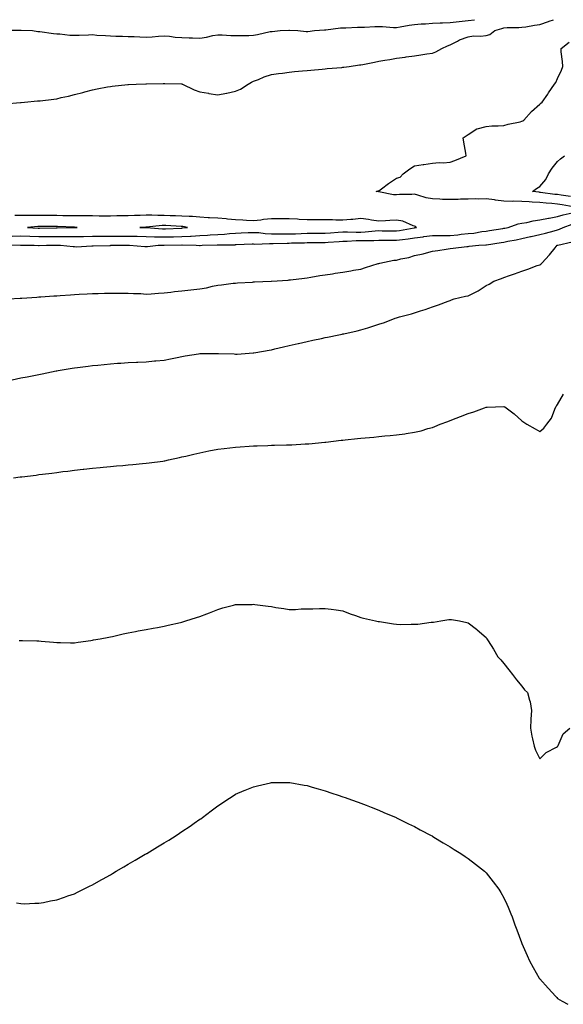
# Model space of a CAD drawing. Units: inches. Extents: x 1018643 to 1021283, y 7213418 to 7216058.
# Drawn here: x 1018917 to 1019221, y 7215508 to 7216058 of the extents above; entities that cross this region are included whole.
import ezdxf

# ---------------------------------------------------------------- set-up
doc = ezdxf.new("R2010")
doc.units = ezdxf.units.IN
doc.header["$MEASUREMENT"] = 0
doc.layers.add('Contour_10187213', color=7, linetype='Continuous', true_color=0x4b046b)

msp = doc.modelspace()

# ---------------------------------------------------------------- linework, layer by layer
at = {"layer": 'Contour_10187213'}
for points in [[(1018907.8, 7216052.17, 3067), (1018918.29, 7216052.17, 3067), (1018924.61, 7216051.92, 3067), (1018927.61, 7216051.47, 3067), (1018928.05, 7216051.45, 3067), (1018928.56, 7216051.41, 3067), (1018936.33, 7216050.2, 3067), (1018938.05, 7216050.08, 3067), (1018939.86, 7216050.12, 3067), (1018945.48, 7216049.34, 3067), (1018948.05, 7216049.38, 3067), (1018950.57, 7216049.4, 3067), (1018955.75, 7216049.62, 3067), (1018958.05, 7216049.63, 3067), (1018960.52, 7216049.44, 3067), (1018965.33, 7216049.19, 3067), (1018968.05, 7216048.97, 3067), (1018971.15, 7216048.81, 3067), (1018974.84, 7216048.7, 3067), (1018978.05, 7216048.54, 3067), (1018981.45, 7216048.52, 3067), (1018984.45, 7216048.33, 3067), (1018988.05, 7216048.31, 3067), (1018991.47, 7216048.5, 3067), (1018994.88, 7216048.76, 3067), (1018998.05, 7216048.95, 3067), (1019001.2, 7216048.78, 3067), (1019004.29, 7216048.17, 3067), (1019008.05, 7216047.99, 3067), (1019012.1, 7216047.86, 3067), (1019014, 7216047.88, 3067), (1019018.05, 7216047.72, 3067), (1019021.81, 7216048.17, 3067), (1019025.28, 7216049.15, 3067), (1019028.05, 7216049.58, 3067), (1019030.46, 7216049.5, 3067), (1019035.33, 7216049.21, 3067), (1019038.05, 7216049.13, 3067), (1019040.75, 7216049.22, 3067), (1019045.36, 7216049.24, 3067), (1019048.05, 7216049.32, 3067), (1019050.33, 7216049.63, 3067), (1019057.45, 7216051.31, 3067), (1019058.05, 7216051.41, 3067), (1019058.51, 7216051.45, 3067), (1019062.97, 7216051.92, 3067), (1019067.82, 7216052.15, 3067), (1019068.05, 7216052.13, 3067), (1019068.26, 7216052.13, 3067), (1019072.88, 7216051.92, 3067), (1019077.57, 7216051.43, 3067), (1019078.05, 7216051.43, 3067), (1019078.5, 7216051.47, 3067), (1019082.2, 7216051.92, 3067), (1019087.73, 7216052.25, 3067), (1019088.05, 7216052.27, 3067), (1019088.41, 7216052.29, 3067), (1019096.6, 7216053.37, 3067), (1019098.05, 7216053.42, 3067), (1019099.58, 7216053.44, 3067), (1019106.13, 7216053.85, 3067), (1019108.05, 7216053.87, 3067), (1019110.01, 7216053.87, 3067), (1019115.84, 7216054.13, 3067), (1019118.05, 7216054.15, 3067), (1019120.25, 7216054.11, 3067), (1019126.29, 7216053.68, 3067), (1019128.05, 7216053.66, 3067), (1019130.11, 7216053.97, 3067), (1019135.08, 7216054.89, 3067), (1019138.05, 7216055.34, 3067), (1019141.76, 7216055.63, 3067), (1019144.2, 7216055.77, 3067), (1019148.05, 7216056.1, 3067), (1019152.35, 7216056.22, 3067), (1019153.69, 7216056.28, 3067), (1019158.05, 7216056.41, 3067), (1019163.05, 7216056.92, 3067), (1019168.05, 7216057.49, 3067), (1019171.55, 7216058, 3067)], [(1018908.99, 7216010.98, 3066), (1018917.87, 7216011.74, 3066), (1018918.05, 7216011.76, 3066), (1018918.21, 7216011.76, 3066), (1018919.98, 7216011.92, 3066), (1018927.42, 7216012.56, 3066), (1018928.05, 7216012.62, 3066), (1018928.85, 7216012.72, 3066), (1018936.37, 7216013.6, 3066), (1018938.05, 7216013.81, 3066), (1018940.54, 7216014.42, 3066), (1018944.67, 7216015.3, 3066), (1018948.05, 7216016.14, 3066), (1018952.62, 7216017.35, 3066), (1018953.84, 7216017.7, 3066), (1018958.05, 7216018.87, 3066), (1018960.59, 7216019.38, 3066), (1018966.54, 7216020.4, 3066), (1018968.05, 7216020.69, 3066), (1018969.14, 7216020.83, 3066), (1018977.82, 7216021.69, 3066), (1018978.05, 7216021.72, 3066), (1018978.24, 7216021.72, 3066), (1018982.42, 7216021.92, 3066), (1018987.82, 7216022.15, 3066), (1018988.29, 7216022.15, 3066), (1018997.61, 7216022.35, 3066), (1018998.05, 7216022.37, 3066), (1018998.47, 7216022.35, 3066), (1019007.86, 7216022.1, 3066), (1019008.05, 7216022.1, 3066), (1019008.17, 7216022.04, 3066), (1019008.41, 7216021.92, 3066), (1019014.89, 7216018.76, 3066), (1019018.05, 7216017.72, 3066), (1019022.96, 7216016.84, 3066), (1019023.16, 7216016.8, 3066), (1019028.05, 7216016.02, 3066), (1019033, 7216016.98, 3066), (1019033.14, 7216017, 3066), (1019038.05, 7216018.03, 3066), (1019040.76, 7216019.21, 3066), (1019045.14, 7216021.92, 3066), (1019046.96, 7216023.01, 3066), (1019048.05, 7216023.58, 3066), (1019050.77, 7216024.63, 3066), (1019053.97, 7216026, 3066), (1019058.05, 7216027.41, 3066), (1019062.07, 7216027.9, 3066), (1019064.33, 7216028.19, 3066), (1019068.05, 7216028.66, 3066), (1019071.02, 7216028.95, 3066), (1019075.48, 7216029.36, 3066), (1019078.05, 7216029.62, 3066), (1019080.16, 7216029.81, 3066), (1019086.5, 7216030.38, 3066), (1019088.05, 7216030.51, 3066), (1019089.32, 7216030.65, 3066), (1019097.47, 7216031.35, 3066), (1019098.05, 7216031.39, 3066), (1019098.53, 7216031.45, 3066), (1019101.55, 7216031.92, 3066), (1019107.28, 7216032.68, 3066), (1019108.05, 7216032.8, 3066), (1019109.14, 7216033.01, 3066), (1019115.67, 7216034.3, 3066), (1019118.05, 7216034.75, 3066), (1019121.51, 7216035.38, 3066), (1019124.26, 7216035.71, 3066), (1019128.05, 7216036.47, 3066), (1019132.84, 7216037.12, 3066), (1019133.32, 7216037.19, 3066), (1019138.05, 7216037.84, 3066), (1019141.6, 7216038.37, 3066), (1019145.02, 7216038.89, 3066), (1019148.05, 7216039.34, 3066), (1019149.92, 7216040.05, 3066), (1019153.29, 7216041.92, 3066), (1019156.58, 7216043.4, 3066), (1019158.05, 7216043.91, 3066), (1019162.14, 7216046, 3066), (1019163.28, 7216046.69, 3066), (1019168.05, 7216048.48, 3066), (1019171.01, 7216048.95, 3066), (1019174.89, 7216048.76, 3066), (1019178.05, 7216049.11, 3066), (1019180.17, 7216049.81, 3066), (1019182.97, 7216051.92, 3066), (1019186.89, 7216053.09, 3066), (1019188.05, 7216053.52, 3066), (1019189.76, 7216053.62, 3066), (1019196.31, 7216053.66, 3066), (1019198.05, 7216053.78, 3066), (1019200.23, 7216054.09, 3066), (1019205.04, 7216054.93, 3066), (1019208.05, 7216055.34, 3066), (1019212.91, 7216057.06, 3066), (1019213.32, 7216057.19, 3066), (1019215.67, 7216058, 3066)], [(1019226.67, 7215953.31, 3065), (1019220.6, 7215954.48, 3065), (1019218.05, 7215954.87, 3065), (1019214.77, 7215955.2, 3065), (1019211.58, 7215955.44, 3065), (1019208.05, 7215955.83, 3065), (1019203.9, 7215956.08, 3065), (1019202.22, 7215956.1, 3065), (1019198.05, 7215956.37, 3065), (1019193.48, 7215956.49, 3065), (1019192.59, 7215956.45, 3065), (1019188.05, 7215956.61, 3065), (1019183.27, 7215957.15, 3065), (1019182.76, 7215957.21, 3065), (1019178.05, 7215957.78, 3065), (1019173.8, 7215957.68, 3065), (1019172.15, 7215957.82, 3065), (1019168.05, 7215957.7, 3065), (1019163.7, 7215957.58, 3065), (1019162.42, 7215957.55, 3065), (1019158.05, 7215957.43, 3065), (1019153.63, 7215957.51, 3065), (1019152.21, 7215957.76, 3065), (1019148.05, 7215957.86, 3065), (1019144.54, 7215958.42, 3065), (1019140, 7215959.97, 3065), (1019138.05, 7215960.4, 3065), (1019136.5, 7215960.36, 3065), (1019129.75, 7215960.22, 3065), (1019128.05, 7215960.18, 3065), (1019126.29, 7215960.16, 3065), (1019118.19, 7215961.78, 3065), (1019118.05, 7215961.78, 3065), (1019117.92, 7215961.8, 3065), (1019116.61, 7215961.92, 3065), (1019117.72, 7215962.25, 3065), (1019118.05, 7215962.35, 3065), (1019119.66, 7215963.54, 3065), (1019123.55, 7215966.41, 3065), (1019128.05, 7215969.46, 3065), (1019129.95, 7215970.01, 3065), (1019131.68, 7215971.92, 3065), (1019135.4, 7215974.58, 3065), (1019138.05, 7215976.37, 3065), (1019142.94, 7215977.02, 3065), (1019143.2, 7215977.06, 3065), (1019148.05, 7215977.74, 3065), (1019151.79, 7215978.17, 3065), (1019154.12, 7215977.99, 3065), (1019158.05, 7215978.31, 3065), (1019160.63, 7215979.34, 3065), (1019166.89, 7215981.92, 3065), (1019166.66, 7215983.31, 3065), (1019165.69, 7215989.56, 3065), (1019165.3, 7215991.92, 3065), (1019166.91, 7215993.05, 3065), (1019168.05, 7215993.83, 3065), (1019172.94, 7215997.02, 3065), (1019173.15, 7215997.02, 3065), (1019178.05, 7215998.29, 3065), (1019181.34, 7215998.62, 3065), (1019184.73, 7215998.6, 3065), (1019188.05, 7215998.87, 3065), (1019190.39, 7215999.58, 3065), (1019197.06, 7216000.94, 3065), (1019198.05, 7216001.2, 3065), (1019198.53, 7216001.43, 3065), (1019199.09, 7216001.92, 3065), (1019203.36, 7216006.61, 3065), (1019208.05, 7216010.81, 3065), (1019208.62, 7216011.35, 3065), (1019209.44, 7216011.92, 3065), (1019212.52, 7216016.39, 3065), (1019212.95, 7216017.02, 3065), (1019216.33, 7216021.92, 3065), (1019216.99, 7216022.97, 3065), (1019218.05, 7216025.06, 3065), (1019220.13, 7216029.85, 3065), (1019220.87, 7216031.92, 3065), (1019220.76, 7216034.63, 3065), (1019220.02, 7216039.95, 3065), (1019219.93, 7216041.92, 3065), (1019224.46, 7216045.51, 3065)], [(1019225.33, 7215959.19, 3064), (1019220.08, 7215959.89, 3064), (1019218.05, 7215960.2, 3064), (1019216.5, 7215960.36, 3064), (1019208.53, 7215961.43, 3064), (1019208.05, 7215961.49, 3064), (1019207.65, 7215961.51, 3064), (1019204.05, 7215961.92, 3064), (1019206.25, 7215963.72, 3064), (1019208.05, 7215964.71, 3064), (1019211.36, 7215968.62, 3064), (1019213, 7215971.92, 3064), (1019214.94, 7215975.03, 3064), (1019218.05, 7215978.66, 3064), (1019219.7, 7215980.28, 3064), (1019221.89, 7215981.92, 3064)], [(1018908.37, 7215932.25, 3065), (1018917.92, 7215932.04, 3065), (1018918.17, 7215932.04, 3065), (1018925.49, 7215931.92, 3065), (1018927.84, 7215931.71, 3065), (1018928.05, 7215931.72, 3065), (1018928.23, 7215931.74, 3065), (1018932.37, 7215931.92, 3065), (1018938, 7215931.98, 3065), (1018938.11, 7215931.98, 3065), (1018940.11, 7215931.92, 3065), (1018947.34, 7215931.22, 3065), (1018948.05, 7215931.2, 3065), (1018948.87, 7215931.1, 3065), (1018957.77, 7215931.65, 3065), (1018958.05, 7215931.59, 3065), (1018958.37, 7215931.59, 3065), (1018968, 7215931.86, 3065), (1018968.05, 7215931.86, 3065), (1018968.1, 7215931.88, 3065), (1018971.68, 7215931.92, 3065), (1018978.03, 7215931.94, 3065), (1018978.07, 7215931.94, 3065), (1018978.84, 7215931.92, 3065), (1018987.27, 7215931.14, 3065), (1018988.05, 7215931.12, 3065), (1018988.8, 7215931.18, 3065), (1018994.77, 7215931.92, 3065), (1018997.96, 7215932.02, 3065), (1018998.05, 7215932, 3065), (1018998.14, 7215932.02, 3065), (1019007.92, 7215932.06, 3065), (1019008.19, 7215932.06, 3065), (1019015.94, 7215931.92, 3065), (1019017.88, 7215931.74, 3065), (1019018.05, 7215931.76, 3065), (1019018.2, 7215931.78, 3065), (1019019.43, 7215931.92, 3065), (1019027.8, 7215932.17, 3065), (1019028.05, 7215932.19, 3065), (1019028.33, 7215932.21, 3065), (1019037.74, 7215932.23, 3065), (1019038.05, 7215932.25, 3065), (1019038.39, 7215932.27, 3065), (1019047.35, 7215932.62, 3065), (1019048.05, 7215932.64, 3065), (1019048.74, 7215932.6, 3065), (1019057.03, 7215932.94, 3065), (1019058.05, 7215932.9, 3065), (1019059.03, 7215932.9, 3065), (1019066.83, 7215933.13, 3065), (1019068.05, 7215933.15, 3065), (1019069.32, 7215933.19, 3065), (1019076.64, 7215933.33, 3065), (1019078.05, 7215933.37, 3065), (1019079.51, 7215933.38, 3065), (1019086.46, 7215933.5, 3065), (1019088.05, 7215933.54, 3065), (1019089.78, 7215933.66, 3065), (1019095.94, 7215934.03, 3065), (1019098.05, 7215934.17, 3065), (1019100.33, 7215934.19, 3065), (1019105.48, 7215934.48, 3065), (1019108.05, 7215934.52, 3065), (1019110.77, 7215934.63, 3065), (1019115.33, 7215934.63, 3065), (1019118.05, 7215934.79, 3065), (1019120.9, 7215934.77, 3065), (1019128.05, 7215934.77, 3065), (1019131.34, 7215935.2, 3065), (1019134.45, 7215935.53, 3065), (1019138.05, 7215936.06, 3065), (1019142.81, 7215936.69, 3065), (1019143.26, 7215936.71, 3065), (1019148.05, 7215937.43, 3065), (1019152.52, 7215937.45, 3065), (1019153.55, 7215937.41, 3065), (1019158.05, 7215937.45, 3065), (1019162.2, 7215937.78, 3065), (1019164.18, 7215938.05, 3065), (1019168.05, 7215938.4, 3065), (1019171.25, 7215938.72, 3065), (1019175.65, 7215939.52, 3065), (1019178.05, 7215939.79, 3065), (1019179.88, 7215940.1, 3065), (1019187.47, 7215941.33, 3065), (1019188.05, 7215941.43, 3065), (1019188.45, 7215941.51, 3065), (1019190.37, 7215941.92, 3065), (1019196.04, 7215943.93, 3065), (1019198.05, 7215944.17, 3065), (1019200.76, 7215944.63, 3065), (1019204.33, 7215945.65, 3065), (1019208.05, 7215946.14, 3065), (1019212.88, 7215947.1, 3065), (1019213.26, 7215947.13, 3065), (1019218.05, 7215947.94, 3065), (1019221.07, 7215948.89, 3065), (1019226.26, 7215950.12, 3065)], [(1018913.17, 7215937.04, 3066), (1018918.05, 7215937.1, 3066), (1018923.03, 7215936.9, 3066), (1018923.07, 7215936.9, 3066), (1018928.05, 7215936.71, 3066), (1018932.87, 7215936.74, 3066), (1018933.23, 7215936.74, 3066), (1018938.05, 7215936.76, 3066), (1018942.91, 7215936.78, 3066), (1018943.19, 7215936.78, 3066), (1018948.05, 7215936.8, 3066), (1018953.02, 7215936.88, 3066), (1018953.08, 7215936.88, 3066), (1018958.05, 7215936.98, 3066), (1018962.94, 7215937.02, 3066), (1018963.16, 7215937.02, 3066), (1018968.05, 7215937.08, 3066), (1018972.92, 7215937.06, 3066), (1018973.18, 7215937.06, 3066), (1018978.05, 7215937.04, 3066), (1018983.03, 7215936.9, 3066), (1018983.07, 7215936.9, 3066), (1018988.05, 7215936.76, 3066), (1018992.76, 7215936.63, 3066), (1018993.32, 7215936.65, 3066), (1018998.05, 7215936.53, 3066), (1019002.79, 7215936.67, 3066), (1019003.31, 7215936.67, 3066), (1019008.05, 7215936.8, 3066), (1019012.92, 7215937.04, 3066), (1019013.21, 7215937.08, 3066), (1019018.05, 7215937.37, 3066), (1019022.4, 7215937.58, 3066), (1019023.8, 7215937.68, 3066), (1019028.05, 7215937.9, 3066), (1019031.85, 7215938.11, 3066), (1019034.58, 7215938.44, 3066), (1019038.05, 7215938.68, 3066), (1019041.16, 7215938.81, 3066), (1019045.12, 7215938.99, 3066), (1019048.05, 7215939.11, 3066), (1019051.03, 7215938.95, 3066), (1019054.57, 7215938.44, 3066), (1019058.05, 7215938.27, 3066), (1019061.67, 7215938.31, 3066), (1019064.39, 7215938.25, 3066), (1019068.05, 7215938.29, 3066), (1019071.59, 7215938.38, 3066), (1019074.63, 7215938.5, 3066), (1019078.05, 7215938.6, 3066), (1019081.32, 7215938.66, 3066), (1019084.82, 7215938.7, 3066), (1019088.05, 7215938.74, 3066), (1019091.04, 7215938.93, 3066), (1019095.38, 7215939.26, 3066), (1019098.05, 7215939.44, 3066), (1019100.51, 7215939.46, 3066), (1019105.4, 7215939.26, 3066), (1019108.05, 7215939.3, 3066), (1019110.55, 7215939.42, 3066), (1019116.11, 7215939.97, 3066), (1019118.05, 7215940.08, 3066), (1019119.91, 7215940.06, 3066), (1019126.14, 7215940.01, 3066), (1019128.05, 7215940.01, 3066), (1019129.74, 7215940.22, 3066), (1019137.83, 7215941.69, 3066), (1019138.05, 7215941.72, 3066), (1019138.23, 7215941.74, 3066), (1019139.1, 7215941.92, 3066), (1019138.52, 7215942.39, 3066), (1019138.05, 7215942.53, 3066), (1019137.21, 7215942.76, 3066), (1019131.48, 7215945.36, 3066), (1019128.05, 7215945.94, 3066), (1019124.27, 7215945.69, 3066), (1019121.78, 7215945.65, 3066), (1019118.05, 7215945.42, 3066), (1019114.02, 7215945.96, 3066), (1019112.4, 7215946.26, 3066), (1019108.05, 7215946.78, 3066), (1019103.57, 7215946.39, 3066), (1019102.45, 7215946.33, 3066), (1019098.05, 7215945.96, 3066), (1019094.01, 7215945.96, 3066), (1019092.28, 7215946.14, 3066), (1019088.05, 7215946.14, 3066), (1019083.81, 7215946.16, 3066), (1019082.31, 7215946.18, 3066), (1019078.05, 7215946.2, 3066), (1019073.59, 7215946.37, 3066), (1019072.56, 7215946.43, 3066), (1019068.05, 7215946.63, 3066), (1019063.35, 7215946.61, 3066), (1019062.73, 7215946.61, 3066), (1019058.05, 7215946.59, 3066), (1019053.71, 7215946.26, 3066), (1019052.08, 7215945.96, 3066), (1019048.05, 7215945.57, 3066), (1019044.21, 7215945.75, 3066), (1019042.01, 7215945.88, 3066), (1019038.05, 7215946.06, 3066), (1019033.47, 7215946.51, 3066), (1019032.75, 7215946.61, 3066), (1019028.05, 7215947.02, 3066), (1019023.4, 7215947.27, 3066), (1019022.69, 7215947.29, 3066), (1019018.05, 7215947.53, 3066), (1019014.03, 7215947.9, 3066), (1019012.04, 7215947.92, 3066), (1019008.05, 7215948.25, 3066), (1019004.51, 7215948.38, 3066), (1019001.54, 7215948.42, 3066), (1018998.05, 7215948.56, 3066), (1018994.64, 7215948.5, 3066), (1018991.22, 7215948.74, 3066), (1018988.05, 7215948.68, 3066), (1018984.71, 7215948.58, 3066), (1018981.46, 7215948.52, 3066), (1018978.05, 7215948.4, 3066), (1018974.48, 7215948.35, 3066), (1018971.68, 7215948.29, 3066), (1018968.05, 7215948.23, 3066), (1018964.39, 7215948.25, 3066), (1018961.71, 7215948.25, 3066), (1018958.05, 7215948.29, 3066), (1018954.47, 7215948.33, 3066), (1018951.64, 7215948.33, 3066), (1018948.05, 7215948.38, 3066), (1018944.58, 7215948.44, 3066), (1018941.52, 7215948.44, 3066), (1018938.05, 7215948.52, 3066), (1018934.67, 7215948.54, 3066), (1018931.4, 7215948.58, 3066), (1018928.05, 7215948.58, 3066), (1018924.62, 7215948.48, 3066), (1018921.41, 7215948.56, 3066), (1018918.05, 7215948.46, 3066), (1018914.71, 7215948.58, 3066)], [(1018911.14, 7215901.92, 3064), (1018917.68, 7215902.29, 3064), (1018918.05, 7215902.35, 3064), (1018918.53, 7215902.41, 3064), (1018927.01, 7215902.96, 3064), (1018928.05, 7215903.03, 3064), (1018929.25, 7215903.11, 3064), (1018936.37, 7215903.6, 3064), (1018938.05, 7215903.72, 3064), (1018939.96, 7215903.83, 3064), (1018945.76, 7215904.22, 3064), (1018948.05, 7215904.38, 3064), (1018950.66, 7215904.52, 3064), (1018955.15, 7215904.81, 3064), (1018958.05, 7215904.99, 3064), (1018961.16, 7215905.03, 3064), (1018964.85, 7215905.12, 3064), (1018968.05, 7215905.18, 3064), (1018971.3, 7215905.16, 3064), (1018978.05, 7215905.16, 3064), (1018981, 7215904.87, 3064), (1018985.11, 7215904.87, 3064), (1018988.05, 7215904.62, 3064), (1018990.93, 7215904.79, 3064), (1018994.87, 7215905.1, 3064), (1018998.05, 7215905.3, 3064), (1019001.83, 7215905.69, 3064), (1019003.85, 7215906.12, 3064), (1019008.05, 7215906.47, 3064), (1019012.99, 7215906.98, 3064), (1019013.12, 7215906.98, 3064), (1019018.05, 7215907.49, 3064), (1019021.8, 7215908.17, 3064), (1019025.09, 7215908.97, 3064), (1019028.05, 7215909.56, 3064), (1019030.19, 7215909.79, 3064), (1019036.77, 7215910.63, 3064), (1019038.05, 7215910.77, 3064), (1019039.13, 7215910.85, 3064), (1019047.46, 7215911.33, 3064), (1019048.05, 7215911.37, 3064), (1019048.57, 7215911.39, 3064), (1019057.92, 7215911.92, 3064), (1019058.06, 7215911.92, 3064), (1019067.5, 7215912.47, 3064), (1019068.05, 7215912.51, 3064), (1019068.73, 7215912.6, 3064), (1019076.52, 7215913.44, 3064), (1019078.05, 7215913.68, 3064), (1019080.19, 7215914.05, 3064), (1019085.06, 7215914.91, 3064), (1019088.05, 7215915.46, 3064), (1019092.13, 7215916, 3064), (1019093.73, 7215916.24, 3064), (1019098.05, 7215916.8, 3064), (1019102.37, 7215917.6, 3064), (1019104.02, 7215917.9, 3064), (1019108.05, 7215918.62, 3064), (1019110.57, 7215919.4, 3064), (1019117.77, 7215921.65, 3064), (1019118.05, 7215921.72, 3064), (1019118.2, 7215921.76, 3064), (1019118.67, 7215921.92, 3064), (1019126.47, 7215923.5, 3064), (1019128.05, 7215923.66, 3064), (1019130.38, 7215924.26, 3064), (1019134.83, 7215925.14, 3064), (1019138.05, 7215926.12, 3064), (1019142.82, 7215927.15, 3064), (1019143.5, 7215927.37, 3064), (1019148.05, 7215928.54, 3064), (1019151, 7215928.97, 3064), (1019155.82, 7215929.69, 3064), (1019158.05, 7215930.03, 3064), (1019159.74, 7215930.22, 3064), (1019167.26, 7215931.12, 3064), (1019168.05, 7215931.22, 3064), (1019168.63, 7215931.35, 3064), (1019174.03, 7215931.92, 3064), (1019177.92, 7215932.06, 3064), (1019178.05, 7215932.06, 3064), (1019178.23, 7215932.1, 3064), (1019186.53, 7215933.44, 3064), (1019188.05, 7215933.7, 3064), (1019190.26, 7215934.13, 3064), (1019194.94, 7215935.03, 3064), (1019198.05, 7215935.65, 3064), (1019202.84, 7215936.71, 3064), (1019203.19, 7215936.78, 3064), (1019208.05, 7215937.88, 3064), (1019211.29, 7215938.68, 3064), (1019216.15, 7215940.03, 3064), (1019218.05, 7215940.51, 3064), (1019219.11, 7215940.85, 3064), (1019221.14, 7215941.92, 3064), (1019226.21, 7215943.76, 3064)], [(1018913.24, 7215856.74, 3063), (1018918.05, 7215857.72, 3063), (1018921.54, 7215858.42, 3063), (1018925.32, 7215859.19, 3063), (1018928.05, 7215859.73, 3063), (1018929.87, 7215860.1, 3063), (1018937.85, 7215861.72, 3063), (1018938.05, 7215861.76, 3063), (1018938.19, 7215861.78, 3063), (1018938.94, 7215861.92, 3063), (1018946.77, 7215863.19, 3063), (1018948.05, 7215863.37, 3063), (1018949.69, 7215863.56, 3063), (1018955.6, 7215864.36, 3063), (1018958.05, 7215864.65, 3063), (1018961.06, 7215864.93, 3063), (1018964.65, 7215865.32, 3063), (1018968.05, 7215865.63, 3063), (1018972.03, 7215865.9, 3063), (1018973.9, 7215866.06, 3063), (1018978.05, 7215866.35, 3063), (1018982.68, 7215866.55, 3063), (1018983.38, 7215866.59, 3063), (1018988.05, 7215866.78, 3063), (1018992.75, 7215867.21, 3063), (1018993.4, 7215867.27, 3063), (1018998.05, 7215867.68, 3063), (1019001.63, 7215868.35, 3063), (1019005.35, 7215869.22, 3063), (1019008.05, 7215869.75, 3063), (1019009.95, 7215870.01, 3063), (1019017.41, 7215871.28, 3063), (1019018.05, 7215871.35, 3063), (1019018.62, 7215871.35, 3063), (1019027.55, 7215871.43, 3063), (1019028.05, 7215871.41, 3063), (1019028.58, 7215871.39, 3063), (1019037.25, 7215871.12, 3063), (1019038.05, 7215871.08, 3063), (1019038.86, 7215871.1, 3063), (1019047.84, 7215871.71, 3063), (1019048.05, 7215871.71, 3063), (1019048.24, 7215871.74, 3063), (1019049.36, 7215871.92, 3063), (1019056.78, 7215873.19, 3063), (1019058.05, 7215873.44, 3063), (1019060.06, 7215873.93, 3063), (1019064.86, 7215875.1, 3063), (1019068.05, 7215875.88, 3063), (1019072.95, 7215877.02, 3063), (1019073.2, 7215877.06, 3063), (1019078.05, 7215878.15, 3063), (1019081.14, 7215878.83, 3063), (1019085.99, 7215879.85, 3063), (1019088.05, 7215880.32, 3063), (1019089.38, 7215880.59, 3063), (1019095.67, 7215881.92, 3063), (1019097.71, 7215882.25, 3063), (1019098.05, 7215882.31, 3063), (1019098.58, 7215882.45, 3063), (1019105.94, 7215884.03, 3063), (1019108.05, 7215884.58, 3063), (1019111.9, 7215885.77, 3063), (1019113.71, 7215886.26, 3063), (1019118.05, 7215887.76, 3063), (1019121.2, 7215888.76, 3063), (1019127.19, 7215891.06, 3063), (1019128.05, 7215891.35, 3063), (1019128.47, 7215891.49, 3063), (1019129.61, 7215891.92, 3063), (1019136.34, 7215893.62, 3063), (1019138.05, 7215894.21, 3063), (1019141.43, 7215895.3, 3063), (1019143.95, 7215896.02, 3063), (1019148.05, 7215897.51, 3063), (1019151.38, 7215898.6, 3063), (1019156.79, 7215900.67, 3063), (1019158.05, 7215901.1, 3063), (1019158.66, 7215901.31, 3063), (1019160.3, 7215901.92, 3063), (1019166.58, 7215903.4, 3063), (1019168.05, 7215903.7, 3063), (1019171.71, 7215905.57, 3063), (1019173.55, 7215906.41, 3063), (1019178.05, 7215909.38, 3063), (1019179.76, 7215910.2, 3063), (1019182.47, 7215911.92, 3063), (1019186.7, 7215913.27, 3063), (1019188.05, 7215913.91, 3063), (1019191.16, 7215915.03, 3063), (1019193.95, 7215916.02, 3063), (1019198.05, 7215917.49, 3063), (1019201.39, 7215918.58, 3063), (1019206.65, 7215920.53, 3063), (1019208.05, 7215921, 3063), (1019208.67, 7215921.3, 3063), (1019209.31, 7215921.92, 3063), (1019213.44, 7215926.53, 3063), (1019216.65, 7215930.53, 3063), (1019217.79, 7215931.92, 3063), (1019218, 7215931.96, 3063), (1019218.05, 7215931.98, 3063), (1019218.14, 7215932.02, 3063), (1019226.19, 7215933.78, 3063)], [(1018913.97, 7215801.92, 3062), (1018917.6, 7215802.37, 3062), (1018918.05, 7215802.45, 3062), (1018918.66, 7215802.53, 3062), (1018926.51, 7215803.46, 3062), (1018928.05, 7215803.68, 3062), (1018930.07, 7215803.95, 3062), (1018935.41, 7215804.56, 3062), (1018938.05, 7215804.93, 3062), (1018941.47, 7215805.34, 3062), (1018944.33, 7215805.65, 3062), (1018948.05, 7215806.1, 3062), (1018952.78, 7215806.65, 3062), (1018953.27, 7215806.69, 3062), (1018958.05, 7215807.25, 3062), (1018962.31, 7215807.66, 3062), (1018963.98, 7215807.84, 3062), (1018968.05, 7215808.27, 3062), (1018971.44, 7215808.54, 3062), (1018974.97, 7215808.83, 3062), (1018978.05, 7215809.09, 3062), (1018980.64, 7215809.32, 3062), (1018985.97, 7215809.85, 3062), (1018988.05, 7215810.03, 3062), (1018989.72, 7215810.26, 3062), (1018997.42, 7215811.3, 3062), (1018998.05, 7215811.37, 3062), (1018998.5, 7215811.47, 3062), (1019000.5, 7215811.92, 3062), (1019006.7, 7215813.27, 3062), (1019008.05, 7215813.54, 3062), (1019010.16, 7215814.03, 3062), (1019014.79, 7215815.18, 3062), (1019018.05, 7215815.9, 3062), (1019023.05, 7215816.92, 3062), (1019028.05, 7215817.9, 3062), (1019031.59, 7215818.38, 3062), (1019034.82, 7215818.68, 3062), (1019038.05, 7215819.09, 3062), (1019040.67, 7215819.3, 3062), (1019045.7, 7215819.56, 3062), (1019048.05, 7215819.75, 3062), (1019050.14, 7215819.83, 3062), (1019056.12, 7215819.99, 3062), (1019058.05, 7215820.06, 3062), (1019059.86, 7215820.12, 3062), (1019066.44, 7215820.3, 3062), (1019068.05, 7215820.36, 3062), (1019069.55, 7215820.42, 3062), (1019076.98, 7215820.85, 3062), (1019078.05, 7215820.9, 3062), (1019079.01, 7215820.96, 3062), (1019088, 7215821.86, 3062), (1019088.05, 7215821.86, 3062), (1019088.1, 7215821.88, 3062), (1019088.46, 7215821.92, 3062), (1019097.1, 7215822.86, 3062), (1019098.05, 7215822.99, 3062), (1019099.29, 7215823.15, 3062), (1019106.16, 7215823.81, 3062), (1019108.05, 7215824.07, 3062), (1019110.46, 7215824.32, 3062), (1019115.29, 7215824.67, 3062), (1019118.05, 7215824.99, 3062), (1019121.46, 7215825.32, 3062), (1019124.49, 7215825.49, 3062), (1019128.05, 7215825.88, 3062), (1019132.69, 7215826.55, 3062), (1019133.35, 7215826.61, 3062), (1019138.05, 7215827.39, 3062), (1019141.77, 7215828.21, 3062), (1019145.53, 7215829.4, 3062), (1019148.05, 7215830.06, 3062), (1019149.42, 7215830.55, 3062), (1019152.36, 7215831.92, 3062), (1019156.63, 7215833.35, 3062), (1019158.05, 7215833.89, 3062), (1019161.32, 7215835.2, 3062), (1019163.83, 7215836.14, 3062), (1019168.05, 7215837.92, 3062), (1019171.14, 7215838.83, 3062), (1019177.2, 7215841.06, 3062), (1019178.05, 7215841.35, 3062), (1019178.64, 7215841.33, 3062), (1019187.93, 7215841.8, 3062), (1019188.05, 7215841.8, 3062), (1019188.49, 7215841.49, 3062), (1019193.84, 7215837.72, 3062), (1019198.05, 7215833.83, 3062), (1019199.09, 7215832.96, 3062), (1019200.88, 7215831.92, 3062), (1019205.48, 7215829.36, 3062), (1019208.05, 7215827.7, 3062), (1019210.36, 7215829.62, 3062), (1019212.07, 7215831.92, 3062), (1019214.7, 7215835.28, 3062), (1019216.48, 7215840.34, 3062), (1019217.23, 7215841.92, 3062), (1019217.6, 7215842.37, 3062), (1019218.05, 7215842.86, 3062), (1019221.27, 7215848.7, 3062)], [(1018917.05, 7215710.92, 3061), (1018918.05, 7215710.98, 3061), (1018919.03, 7215710.94, 3061), (1018926.99, 7215710.85, 3061), (1018928.05, 7215710.79, 3061), (1018929.3, 7215710.67, 3061), (1018936.2, 7215710.08, 3061), (1018938.05, 7215709.87, 3061), (1018940.14, 7215709.83, 3061), (1018945.81, 7215709.69, 3061), (1018948.05, 7215709.63, 3061), (1018949.98, 7215709.99, 3061), (1018957.07, 7215710.94, 3061), (1018958.05, 7215711.1, 3061), (1018958.69, 7215711.28, 3061), (1018962.34, 7215711.92, 3061), (1018967.18, 7215712.8, 3061), (1018968.05, 7215712.92, 3061), (1018969.3, 7215713.17, 3061), (1018975.29, 7215714.69, 3061), (1018978.05, 7215715.2, 3061), (1018982.11, 7215715.98, 3061), (1018983.66, 7215716.31, 3061), (1018988.05, 7215717.08, 3061), (1018992.07, 7215717.9, 3061), (1018994.4, 7215718.27, 3061), (1018998.05, 7215718.95, 3061), (1019000.4, 7215719.56, 3061), (1019007.22, 7215721.1, 3061), (1019008.05, 7215721.3, 3061), (1019008.54, 7215721.43, 3061), (1019010.28, 7215721.92, 3061), (1019016.23, 7215723.74, 3061), (1019018.05, 7215724.34, 3061), (1019022.05, 7215725.92, 3061), (1019023.47, 7215726.49, 3061), (1019028.05, 7215728.25, 3061), (1019030.83, 7215729.13, 3061), (1019036.83, 7215730.69, 3061), (1019038.05, 7215731.04, 3061), (1019038.86, 7215731.1, 3061), (1019047.28, 7215731.14, 3061), (1019048.05, 7215731.2, 3061), (1019048.87, 7215731.1, 3061), (1019056.22, 7215730.1, 3061), (1019058.05, 7215729.89, 3061), (1019060.48, 7215729.48, 3061), (1019064.98, 7215728.85, 3061), (1019068.05, 7215728.31, 3061), (1019071.59, 7215728.37, 3061), (1019074.77, 7215728.64, 3061), (1019078.05, 7215728.72, 3061), (1019081.27, 7215728.7, 3061), (1019084.99, 7215728.87, 3061), (1019088.05, 7215728.85, 3061), (1019091.55, 7215728.42, 3061), (1019094.2, 7215728.07, 3061), (1019098.05, 7215727.62, 3061), (1019102.01, 7215725.88, 3061), (1019105.13, 7215724.85, 3061), (1019108.05, 7215723.74, 3061), (1019109.5, 7215723.37, 3061), (1019116.25, 7215721.92, 3061), (1019117.71, 7215721.59, 3061), (1019118.05, 7215721.55, 3061), (1019118.47, 7215721.49, 3061), (1019126.37, 7215720.24, 3061), (1019128.05, 7215720.05, 3061), (1019129.98, 7215719.99, 3061), (1019136.25, 7215720.12, 3061), (1019138.05, 7215720.06, 3061), (1019139.83, 7215720.14, 3061), (1019147.33, 7215721.2, 3061), (1019148.05, 7215721.24, 3061), (1019148.7, 7215721.28, 3061), (1019152.76, 7215721.92, 3061), (1019157.32, 7215722.64, 3061), (1019158.05, 7215722.78, 3061), (1019158.8, 7215722.68, 3061), (1019163.15, 7215721.92, 3061), (1019167.23, 7215721.1, 3061), (1019168.05, 7215720.85, 3061), (1019172.69, 7215717.27, 3061), (1019173.1, 7215716.98, 3061), (1019178.05, 7215712.58, 3061), (1019178.32, 7215712.19, 3061), (1019178.5, 7215711.92, 3061), (1019179.28, 7215710.69, 3061), (1019182.26, 7215706.12, 3061), (1019184.7, 7215701.92, 3061), (1019186.26, 7215700.14, 3061), (1019188.05, 7215698.19, 3061), (1019190.72, 7215694.58, 3061), (1019192.76, 7215691.92, 3061), (1019195.06, 7215688.93, 3061), (1019198.05, 7215685.51, 3061), (1019199.57, 7215683.44, 3061), (1019201.26, 7215681.92, 3061), (1019202.32, 7215677.66, 3061), (1019202.73, 7215676.59, 3061), (1019203.5, 7215671.92, 3061), (1019203.13, 7215667, 3061), (1019203.1, 7215666.88, 3061), (1019202.84, 7215661.92, 3061), (1019203.64, 7215657.51, 3061), (1019204.03, 7215655.94, 3061), (1019204.84, 7215651.92, 3061), (1019205.72, 7215649.58, 3061), (1019208.05, 7215644.79, 3061), (1019211.69, 7215648.27, 3061), (1019217.48, 7215651.35, 3061), (1019218.05, 7215651.71, 3061), (1019218.13, 7215651.84, 3061), (1019218.18, 7215651.92, 3061), (1019218.34, 7215652.21, 3061), (1019221.19, 7215658.78, 3061), (1019224.83, 7215661.92, 3061)], [(1018915.65, 7215564.32, 3060), (1018918.05, 7215563.89, 3060), (1018919.96, 7215563.83, 3060), (1018925.82, 7215564.15, 3060), (1018928.05, 7215564.09, 3060), (1018930.67, 7215564.54, 3060), (1018934.53, 7215565.44, 3060), (1018938.05, 7215565.98, 3060), (1018942.4, 7215567.56, 3060), (1018944.29, 7215568.17, 3060), (1018948.05, 7215569.42, 3060), (1018949.69, 7215570.28, 3060), (1018953.03, 7215571.92, 3060), (1018956.42, 7215573.54, 3060), (1018958.05, 7215574.28, 3060), (1018962.88, 7215577.08, 3060), (1018963.64, 7215577.51, 3060), (1018968.05, 7215579.99, 3060), (1018969.26, 7215580.71, 3060), (1018971.31, 7215581.92, 3060), (1018975.52, 7215584.46, 3060), (1018978.05, 7215585.94, 3060), (1018981.86, 7215588.11, 3060), (1018987.58, 7215591.45, 3060), (1018988.05, 7215591.72, 3060), (1018988.18, 7215591.8, 3060), (1018988.4, 7215591.92, 3060), (1018994.42, 7215595.55, 3060), (1018998.05, 7215597.78, 3060), (1019000.69, 7215599.28, 3060), (1019004.92, 7215601.92, 3060), (1019006.76, 7215603.21, 3060), (1019008.05, 7215604.15, 3060), (1019012.72, 7215607.25, 3060), (1019014.97, 7215608.83, 3060), (1019018.05, 7215611, 3060), (1019018.63, 7215611.35, 3060), (1019019.48, 7215611.92, 3060), (1019024.32, 7215615.65, 3060), (1019028.05, 7215618.58, 3060), (1019030.1, 7215619.87, 3060), (1019033.19, 7215621.92, 3060), (1019036.14, 7215623.83, 3060), (1019038.05, 7215625.03, 3060), (1019042.93, 7215627.04, 3060), (1019043.35, 7215627.21, 3060), (1019048.05, 7215629.24, 3060), (1019050.27, 7215629.71, 3060), (1019057.54, 7215631.41, 3060), (1019058.05, 7215631.53, 3060), (1019058.45, 7215631.51, 3060), (1019067.75, 7215631.63, 3060), (1019068.05, 7215631.61, 3060), (1019068.42, 7215631.55, 3060), (1019076.29, 7215630.16, 3060), (1019078.05, 7215629.87, 3060), (1019080.92, 7215629.05, 3060), (1019084.2, 7215628.07, 3060), (1019088.05, 7215626.98, 3060), (1019091.79, 7215625.67, 3060), (1019095.47, 7215624.5, 3060), (1019098.05, 7215623.64, 3060), (1019099.29, 7215623.17, 3060), (1019102.9, 7215621.92, 3060), (1019106.65, 7215620.51, 3060), (1019108.05, 7215620.08, 3060), (1019111.11, 7215618.85, 3060), (1019113.86, 7215617.72, 3060), (1019118.05, 7215616.12, 3060), (1019120.93, 7215614.81, 3060), (1019127.74, 7215611.92, 3060), (1019127.95, 7215611.82, 3060), (1019128.05, 7215611.78, 3060), (1019128.31, 7215611.67, 3060), (1019134.63, 7215608.5, 3060), (1019138.05, 7215606.9, 3060), (1019141.25, 7215605.12, 3060), (1019147.45, 7215601.92, 3060), (1019147.84, 7215601.71, 3060), (1019148.05, 7215601.59, 3060), (1019148.88, 7215601.08, 3060), (1019154.04, 7215597.9, 3060), (1019158.05, 7215595.65, 3060), (1019160.27, 7215594.13, 3060), (1019163.95, 7215591.92, 3060), (1019166.37, 7215590.24, 3060), (1019168.05, 7215589.17, 3060), (1019172.06, 7215585.94, 3060), (1019177.22, 7215581.92, 3060), (1019177.64, 7215581.51, 3060), (1019178.05, 7215581.12, 3060), (1019182.09, 7215575.96, 3060), (1019185.1, 7215571.92, 3060), (1019186.21, 7215570.08, 3060), (1019188.05, 7215567.02, 3060), (1019189.7, 7215563.56, 3060), (1019190.45, 7215561.92, 3060), (1019191.9, 7215558.07, 3060), (1019192.55, 7215556.41, 3060), (1019194.17, 7215551.92, 3060), (1019195.26, 7215549.13, 3060), (1019197.84, 7215542.13, 3060), (1019197.91, 7215541.92, 3060), (1019197.96, 7215541.82, 3060), (1019198.05, 7215541.63, 3060), (1019201.04, 7215534.91, 3060), (1019202.33, 7215531.92, 3060), (1019204.37, 7215528.25, 3060), (1019207.8, 7215522.17, 3060), (1019207.94, 7215521.92, 3060), (1019207.98, 7215521.86, 3060), (1019208.05, 7215521.76, 3060), (1019212.7, 7215516.57, 3060), (1019217.01, 7215511.92, 3060), (1019217.51, 7215511.37, 3060), (1019218.05, 7215510.83, 3060), (1019220.59, 7215509.38, 3060), (1019223.71, 7215507.58, 3060)]]:
    msp.add_polyline3d(points, dxfattribs=at)
for points in [[(1018948.05, 7215941.88, 3067), (1018948.08, 7215941.88, 3067), (1018949.44, 7215941.92, 3067), (1018948.09, 7215941.96, 3067), (1018948.01, 7215941.96, 3067), (1018938.49, 7215942.37, 3067), (1018937.6, 7215942.37, 3067), (1018928.53, 7215942.39, 3067), (1018928.05, 7215942.41, 3067), (1018927.58, 7215942.39, 3067), (1018921.83, 7215941.92, 3067), (1018927.69, 7215941.55, 3067), (1018928.42, 7215941.55, 3067), (1018937.7, 7215941.57, 3067), (1018938.4, 7215941.57, 3067), (1018948.02, 7215941.88, 3067)], [(1019008.05, 7215941.55, 3067), (1019008.41, 7215941.57, 3067), (1019011.26, 7215941.92, 3067), (1019008.48, 7215942.35, 3067), (1019008.05, 7215942.39, 3067), (1019007.56, 7215942.41, 3067), (1018999.09, 7215942.96, 3067), (1018998.05, 7215942.99, 3067), (1018996.99, 7215942.97, 3067), (1018988.21, 7215942.08, 3067), (1018987.9, 7215942.08, 3067), (1018984.45, 7215941.92, 3067), (1018987.93, 7215941.8, 3067), (1018988.17, 7215941.8, 3067), (1018997.19, 7215941.06, 3067), (1018998.05, 7215941.04, 3067), (1018998.9, 7215941.06, 3067), (1019007.66, 7215941.53, 3067)]]:
    msp.add_polyline3d(points, close=True, dxfattribs=at)

doc.saveas('drawing.dxf')
